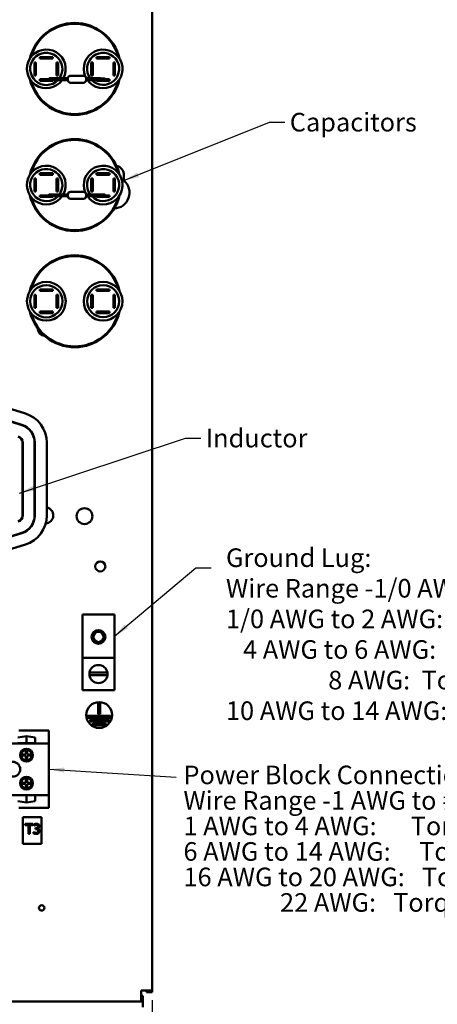
# Model space of a CAD drawing. Units: inches. Extents: x 1.5 to 64.5, y 0.7 to 50.2.
# Drawn here: x 39 to 47.1, y 11.4 to 30.5 of the extents above; entities that cross this region are included whole.
import ezdxf

# ---------------------------------------------------------------- set-up
doc = ezdxf.new("R2010")
doc.units = ezdxf.units.IN
doc.header["$LTSCALE"] = 3
doc.header["$MEASUREMENT"] = 0
for name, color, linetype, lineweight in [('Dimension (ANSI)', 7, 'Continuous', 25), ('Symbol (ANSI)', 7, 'Continuous', 25), ('Visible (ANSI)', 7, 'Continuous', 50)]:
    doc.layers.add(name, color=color, linetype=linetype, lineweight=lineweight)
doc.styles.add('Note Text (ANSI)', font='tahoma.ttf')
doc.dimstyles.new('Default (ANSI)', dxfattribs={"dimscale": 3, "dimtxt": 0.12, "dimasz": 0.098425, "dimexe": 0.125, "dimexo": 0.0625, "dimgap": 0.031496, "dimtad": 0, "dimtih": 1, "dimtoh": 1, "dimrnd": 1e-08, "dimzin": 0, "dimdsep": 46, "dimtxsty": 'Note Text (ANSI)', "dimcen": 0.09, "dimdle": 0.393701, "dimclrd": 256, "dimclre": 256, "dimclrt": 256, "dimadec": 0, "dimazin": 1, "dimtfac": 1, "dimtofl": 0, "dimtmove": 0, "dimatfit": 3, "dimfxl": 1, "dimtolj": 1, "dimtzin": 4, "dimlwd": -1, "dimlwe": -1, "dimarcsym": 0})
doc.dimstyles.new('Default (ANSI)$7', dxfattribs={"dimscale": 3, "dimtxt": 0.12, "dimasz": 0.098425, "dimexe": 0.125, "dimexo": 0.0625, "dimgap": 0.031496, "dimtad": 0, "dimtih": 1, "dimtoh": 1, "dimrnd": 1e-08, "dimzin": 0, "dimdsep": 46, "dimtxsty": 'Note Text (ANSI)', "dimcen": 0.09, "dimdle": 0.393701, "dimclrd": 256, "dimclre": 256, "dimclrt": 256, "dimadec": 0, "dimazin": 1, "dimtfac": 1, "dimtofl": 0, "dimtmove": 0, "dimatfit": 3, "dimfxl": 1, "dimtolj": 1, "dimtzin": 4, "dimlwd": -1, "dimlwe": -1, "dimarcsym": 0})

# ---------------------------------------------------------------- blocks, each defined once
blk = doc.blocks.new('*D31')
at = {"layer": 'Defpoints', "color": 0, "transparency": 16777216}
for p in [(24.401, 13.322), (41.61, 11.716), (41.61, 8.746)]:
    blk.add_point(p, dxfattribs=at)
at = {"layer": 'Dimension (ANSI)', "transparency": 16777216}
for p, q in [((24.401, 13.135), (24.401, 8.371)), ((41.61, 11.528), (41.61, 8.371)), ((24.696, 8.746), (32.229, 8.746)), ((41.315, 8.746), (33.782, 8.746))]:
    blk.add_line(p, q, dxfattribs=at)
for points in [[(24.696, 8.795), (24.696, 8.697), (24.401, 8.746)], [(41.315, 8.795), (41.315, 8.697), (41.61, 8.746)]]:
    blk.add_solid(points, dxfattribs=at)
at = {"layer": 'Dimension (ANSI)', "transparency": 16777216, "insert": (32.324, 8.929), "char_height": 0.36, "attachment_point": 1, "style": 'Note Text (ANSI)'}
blk.add_mtext('\\A1; \\fTahoma|b0|i0;\\H0.3600;17.22', dxfattribs=at)

msp = doc.modelspace()

# ---------------------------------------------------------------- linework, layer by layer
at = {"layer": 'Visible (ANSI)'}
for p, q in [((41.61, 39.284), (41.61, 11.716)), ((39.435, 29.764), (39.435, 29.793)), ((39.435, 29.793), (39.685, 29.793)), ((39.685, 29.764), (39.435, 29.764)), ((39.685, 29.793), (39.685, 29.764)), ((40.535, 29.764), (40.535, 29.793)), ((40.535, 29.793), (40.785, 29.793)), ((40.785, 29.764), (40.535, 29.764)), ((40.785, 29.793), (40.785, 29.764)), ((39.331, 29.439), (39.331, 29.689)), ((39.331, 29.689), (39.36, 29.689)), ((39.36, 29.689), (39.36, 29.439)), ((39.76, 29.439), (39.76, 29.689)), ((39.76, 29.689), (39.789, 29.689)), ((39.789, 29.689), (39.789, 29.439)), ((40.431, 29.439), (40.431, 29.689)), ((40.431, 29.689), (40.46, 29.689)), ((40.46, 29.689), (40.46, 29.439)), ((40.86, 29.439), (40.86, 29.689)), ((40.86, 29.689), (40.889, 29.689)), ((40.889, 29.689), (40.889, 29.439)), ((39.36, 29.439), (39.331, 29.439)), ((39.746, 29.382), (39.621, 29.382)), ((39.976, 29.382), (39.746, 29.382)), ((39.789, 29.439), (39.76, 29.439)), ((39.976, 29.347), (39.976, 29.382)), ((40.026, 29.432), (40.281, 29.432)), ((40.331, 29.382), (40.331, 29.347)), ((40.331, 29.382), (40.561, 29.382)), ((40.46, 29.439), (40.431, 29.439)), ((40.889, 29.439), (40.86, 29.439)), ((39.435, 29.335), (39.435, 29.364)), ((39.435, 29.364), (39.685, 29.364)), ((39.685, 29.335), (39.435, 29.335)), ((39.685, 29.364), (39.685, 29.335)), ((39.685, 29.347), (39.746, 29.347)), ((39.976, 29.347), (39.746, 29.347)), ((40.026, 29.297), (40.281, 29.297)), ((40.331, 29.347), (40.535, 29.347)), ((40.535, 29.335), (40.535, 29.364)), ((40.535, 29.364), (40.785, 29.364)), ((40.785, 29.335), (40.535, 29.335)), ((40.785, 29.364), (40.785, 29.335)), ((39.435, 27.514), (39.435, 27.543)), ((39.435, 27.543), (39.685, 27.543)), ((39.685, 27.514), (39.435, 27.514)), ((39.685, 27.543), (39.685, 27.514)), ((40.535, 27.514), (40.535, 27.543)), ((40.535, 27.543), (40.785, 27.543)), ((40.785, 27.514), (40.535, 27.514)), ((40.785, 27.543), (40.785, 27.514)), ((41.063, 27.498), (41.063, 27.402)), ((39.331, 27.189), (39.331, 27.439)), ((39.331, 27.439), (39.36, 27.439)), ((39.36, 27.439), (39.36, 27.189)), ((39.76, 27.189), (39.76, 27.439)), ((39.76, 27.439), (39.789, 27.439)), ((39.789, 27.439), (39.789, 27.189)), ((40.431, 27.189), (40.431, 27.439)), ((40.431, 27.439), (40.46, 27.439)), ((40.46, 27.439), (40.46, 27.189)), ((40.86, 27.189), (40.86, 27.439)), ((40.86, 27.439), (40.889, 27.439)), ((40.889, 27.439), (40.889, 27.189)), ((39.36, 27.189), (39.331, 27.189)), ((39.435, 27.085), (39.435, 27.114)), ((39.435, 27.114), (39.685, 27.114)), ((39.685, 27.085), (39.435, 27.085)), ((39.746, 27.132), (39.621, 27.132)), ((39.685, 27.114), (39.685, 27.085)), ((39.685, 27.097), (39.746, 27.097)), ((39.976, 27.132), (39.746, 27.132)), ((39.976, 27.097), (39.746, 27.097)), ((39.789, 27.189), (39.76, 27.189)), ((39.976, 27.097), (39.976, 27.132)), ((40.026, 27.182), (40.281, 27.182)), ((40.331, 27.132), (40.331, 27.097)), ((40.331, 27.132), (40.561, 27.132)), ((40.331, 27.097), (40.535, 27.097)), ((40.46, 27.189), (40.431, 27.189)), ((40.535, 27.085), (40.535, 27.114)), ((40.535, 27.114), (40.785, 27.114)), ((40.785, 27.085), (40.535, 27.085)), ((40.785, 27.114), (40.785, 27.085)), ((40.889, 27.189), (40.86, 27.189)), ((40.026, 27.047), (40.281, 27.047)), ((39.331, 24.939), (39.331, 25.189)), ((39.331, 25.189), (39.36, 25.189)), ((39.36, 25.189), (39.36, 24.939)), ((39.435, 25.264), (39.435, 25.293)), ((39.435, 25.293), (39.685, 25.293)), ((39.685, 25.264), (39.435, 25.264)), ((39.685, 25.293), (39.685, 25.264)), ((39.76, 24.939), (39.76, 25.189)), ((39.76, 25.189), (39.789, 25.189)), ((39.789, 25.189), (39.789, 24.939)), ((40.431, 24.939), (40.431, 25.189)), ((40.431, 25.189), (40.46, 25.189)), ((40.46, 25.189), (40.46, 24.939)), ((40.535, 25.264), (40.535, 25.293)), ((40.535, 25.293), (40.785, 25.293)), ((40.785, 25.264), (40.535, 25.264)), ((40.785, 25.293), (40.785, 25.264)), ((40.86, 24.939), (40.86, 25.189)), ((40.86, 25.189), (40.889, 25.189)), ((40.889, 25.189), (40.889, 24.939)), ((39.36, 24.939), (39.331, 24.939)), ((39.435, 24.835), (39.435, 24.864)), ((39.435, 24.864), (39.685, 24.864)), ((39.685, 24.835), (39.435, 24.835)), ((39.685, 24.864), (39.685, 24.835)), ((39.789, 24.939), (39.76, 24.939)), ((40.46, 24.939), (40.431, 24.939)), ((40.535, 24.835), (40.535, 24.864)), ((40.535, 24.864), (40.785, 24.864)), ((40.785, 24.835), (40.535, 24.835)), ((40.785, 24.864), (40.785, 24.835)), ((40.889, 24.939), (40.86, 24.939)), ((39.154, 22.89), (38.719, 23.026)), ((39.084, 22.665), (38.683, 22.791)), ((39.085, 22.67), (38.684, 22.796)), ((39.098, 22.326), (39.098, 20.915)), ((39.103, 22.326), (39.103, 20.915)), ((39.333, 20.915), (39.333, 22.326)), ((39.338, 20.915), (39.338, 22.326)), ((39.568, 20.915), (39.568, 22.326)), ((38.683, 20.451), (39.084, 20.576)), ((38.684, 20.446), (39.085, 20.571)), ((38.719, 20.216), (39.154, 20.352)), ((40.258, 18.155), (40.258, 18.999)), ((40.258, 18.999), (40.883, 18.999)), ((40.883, 18.999), (40.883, 18.155)), ((40.883, 18.155), (40.258, 18.155)), ((40.258, 18.155), (40.258, 17.53)), ((40.883, 17.53), (40.883, 18.155)), ((40.743, 17.818), (40.397, 17.818)), ((40.398, 17.872), (40.742, 17.872)), ((40.883, 17.53), (40.258, 17.53)), ((40.564, 17.063), (40.564, 17.274)), ((40.564, 17.274), (40.604, 17.274)), ((40.604, 17.274), (40.604, 17.063)), ((40.359, 16.993), (40.359, 17.033)), ((40.359, 17.033), (40.8, 17.033)), ((40.8, 16.993), (40.359, 16.993)), ((40.604, 17.063), (40.564, 17.063)), ((40.8, 17.033), (40.8, 16.993)), ((40.408, 16.923), (40.408, 16.963)), ((40.408, 16.963), (40.769, 16.963)), ((40.769, 16.923), (40.408, 16.923)), ((40.461, 16.853), (40.461, 16.893)), ((40.461, 16.893), (40.709, 16.893)), ((40.709, 16.853), (40.461, 16.853)), ((40.709, 16.893), (40.709, 16.853)), ((40.769, 16.963), (40.769, 16.923)), ((39.006, 16.617), (39.176, 16.642)), ((39.61, 16.75), (39.027, 16.75)), ((39.176, 16.502), (39.176, 16.642)), ((39.176, 16.642), (39.347, 16.617)), ((39.347, 16.617), (39.347, 16.502)), ((39.61, 16.5), (39.61, 16.75)), ((39.61, 16.5), (35.842, 16.5)), ((39.347, 16.502), (39.006, 16.502)), ((39.61, 15.5), (39.61, 16.5)), ((39.077, 16.282), (39.166, 16.282)), ((39.166, 16.262), (39.077, 16.262)), ((39.166, 16.282), (39.166, 16.371)), ((39.166, 16.172), (39.166, 16.262)), ((39.186, 16.371), (39.186, 16.282)), ((39.186, 16.282), (39.276, 16.282)), ((39.276, 16.262), (39.186, 16.262)), ((39.186, 16.262), (39.186, 16.172)), ((39.077, 15.739), (39.166, 15.739)), ((39.166, 15.719), (39.077, 15.719)), ((39.166, 15.739), (39.166, 15.828)), ((39.166, 15.629), (39.166, 15.719)), ((39.186, 15.828), (39.186, 15.739)), ((39.186, 15.739), (39.276, 15.739)), ((39.276, 15.719), (39.186, 15.719)), ((39.186, 15.719), (39.186, 15.629)), ((39.61, 15.5), (35.842, 15.5)), ((39.006, 15.498), (39.347, 15.498)), ((39.176, 15.358), (39.176, 15.498)), ((39.347, 15.498), (39.347, 15.383)), ((39.61, 15.25), (39.61, 15.5)), ((39.176, 15.358), (39.006, 15.383)), ((39.347, 15.383), (39.176, 15.358)), ((39.61, 15.25), (39.027, 15.25)), ((39.464, 15.07), (39.102, 15.07)), ((39.102, 15.07), (39.102, 14.553)), ((39.464, 14.553), (39.464, 15.07)), ((39.301, 14.939), (39.149, 14.939)), ((39.149, 14.939), (39.149, 14.916)), ((39.149, 14.916), (39.212, 14.916)), ((39.212, 14.916), (39.212, 14.749)), ((39.238, 14.916), (39.301, 14.916)), ((39.238, 14.749), (39.238, 14.916)), ((39.301, 14.916), (39.301, 14.939)), ((39.319, 14.931), (39.319, 14.904)), ((39.319, 14.904), (39.32, 14.904)), ((39.212, 14.749), (39.238, 14.749)), ((39.316, 14.783), (39.314, 14.783)), ((39.314, 14.783), (39.314, 14.756)), ((39.361, 14.862), (39.353, 14.862)), ((39.353, 14.862), (39.353, 14.841)), ((39.353, 14.841), (39.363, 14.841)), ((39.39, 14.852), (39.39, 14.854)), ((39.102, 14.553), (39.464, 14.553)), ((41.394, 11.5), (41.394, 11.716)), ((41.394, 11.716), (41.61, 11.716)), ((41.502, 11.716), (41.502, 11.684)), ((41.502, 11.684), (41.61, 11.684)), ((41.61, 11.684), (41.61, 11.716)), ((41.394, 11.5), (24.826, 11.5)), ((41.394, 11.608), (41.426, 11.608)), ((41.394, 11.5), (41.426, 11.5)), ((41.426, 11.608), (41.426, 11.5)), ((41.426, 11.392), (41.426, 11.5))]:
    msp.add_line(p, q, dxfattribs=at)
for centre, radius in [((39.56, 25.064), 0.375), ((39.56, 25.064), 0.312), ((40.66, 25.064), 0.375), ((40.66, 25.064), 0.31), ((40.3, 20.902), 0.153), ((40.606, 19.928), 0.098), ((40.57, 18.561), 0.133), ((40.57, 18.561), 0.098), ((40.584, 17.049), 0.25), ((39.176, 16.271), 0.125), ((38.91, 16), 0.144), ((39.176, 15.729), 0.125), ((39.47, 13.313), 0.052)]:
    msp.add_circle(centre, radius, dxfattribs=at)
for centre, radius, start, end in [((40.11, 29.564), 0.89, 12.9826, 167.0174), ((40.11, 29.564), 0.875, 15.4987, 164.5013), ((39.56, 29.564), 0.375, 330.8474, 324.5825), ((39.56, 29.564), 0.312, 324.1021, 315.7692), ((40.66, 29.564), 0.375, 215.4175, 202.7978), ((40.66, 29.564), 0.31, 224.4303, 216.0461), ((39.621, 29.364), 0.0173, 90, 180), ((40.026, 29.382), 0.05, 90, 180), ((40.281, 29.382), 0.05, 0, 90), ((40.66, 29.564), 0.375, 208.6127, 209.1526), ((40.11, 29.564), 0.89, 192.9826, 347.0174), ((40.11, 29.564), 0.875, 195.4987, 344.5013), ((40.026, 29.347), 0.05, 180, 270), ((40.281, 29.347), 0.05, 270, 0), ((40.11, 27.314), 0.89, 12.9826, 167.0174), ((40.11, 27.314), 0.875, 15.4987, 164.5013), ((39.56, 27.314), 0.375, 330.8474, 324.5825), ((40.66, 27.314), 0.375, 215.4175, 202.7978), ((40.86, 27.498), 0.203, 0, 74.2151), ((39.56, 27.314), 0.312, 324.1021, 315.7692), ((40.66, 27.314), 0.31, 224.4303, 216.0461), ((40.86, 27.168), 0.31, 272.6551, 49.0926), ((40.11, 27.314), 0.89, 192.9826, 347.0174), ((39.621, 27.114), 0.0173, 90, 180), ((40.026, 27.132), 0.05, 90, 180), ((40.026, 27.097), 0.05, 180, 270), ((40.281, 27.132), 0.05, 0, 90), ((40.281, 27.097), 0.05, 270, 0), ((40.66, 27.314), 0.375, 208.6127, 209.1526), ((40.11, 27.314), 0.875, 195.4987, 344.5013), ((40.11, 25.064), 0.89, 12.9826, 167.0174), ((40.11, 25.064), 0.875, 15.4987, 164.5013), ((40.11, 25.064), 0.89, 192.9826, 347.0174), ((40.11, 25.064), 0.875, 195.4987, 344.5013), ((39.542, 24.546), 0.154, 181.1087, 263.5964), ((38.978, 22.326), 0.59, 0, 72.646), ((38.978, 22.326), 0.355, 0, 72.646), ((38.978, 22.326), 0.36, 0, 72.646), ((38.978, 22.326), 0.12, 0, 72.646), ((38.978, 22.326), 0.125, 0, 72.646), ((39.542, 20.916), 0.154, 272.2913, 80.2436), ((38.978, 20.915), 0.12, 287.354, 0), ((38.978, 20.915), 0.125, 287.354, 0), ((38.978, 20.915), 0.355, 287.354, 0), ((38.978, 20.915), 0.36, 287.354, 0), ((38.978, 20.915), 0.59, 287.354, 0), ((40.57, 17.843), 0.175, 9.609, 170.391), ((40.57, 17.843), 0.175, 170.391, 188.1423), ((40.57, 17.843), 0.175, 188.1423, 351.8577), ((40.57, 17.843), 0.175, 351.8577, 9.609), ((39.176, 16.271), 0.1, 174.2608, 185.7392), ((39.176, 16.271), 0.1, 95.7392, 174.2608), ((39.176, 16.271), 0.1, 185.7392, 264.2608), ((39.176, 16.271), 0.1, 84.2608, 95.7392), ((39.176, 16.271), 0.1, 5.7392, 84.2608), ((39.176, 16.271), 0.1, 275.7392, 354.2608), ((39.176, 16.271), 0.1, 354.2608, 5.7392), ((39.176, 16.271), 0.1, 264.2608, 275.7392), ((39.176, 15.729), 0.1, 174.2608, 185.7392), ((39.176, 15.729), 0.1, 95.7392, 174.2608), ((39.176, 15.729), 0.1, 185.7392, 264.2608), ((39.176, 15.729), 0.1, 84.2608, 95.7392), ((39.176, 15.729), 0.1, 5.7392, 84.2608), ((39.176, 15.729), 0.1, 275.7392, 354.2608), ((39.176, 15.729), 0.1, 354.2608, 5.7392), ((39.176, 15.729), 0.1, 264.2608, 275.7392)]:
    msp.add_arc(centre, radius, start, end, dxfattribs=at)
for points, knots in [([(40.561, 29.382), (40.575, 29.382), (40.588, 29.382), (40.614, 29.381), (40.626, 29.381), (40.647, 29.381), (40.657, 29.381), (40.672, 29.38), (40.678, 29.38), (40.685, 29.38), (40.686, 29.379), (40.688, 29.379), (40.689, 29.379), (40.69, 29.379), (40.69, 29.379), (40.692, 29.378), (40.692, 29.378), (40.693, 29.378), (40.694, 29.377), (40.696, 29.376), (40.697, 29.375), (40.699, 29.373), (40.7, 29.372), (40.702, 29.369), (40.702, 29.368), (40.703, 29.365), (40.703, 29.365), (40.703, 29.364)], [0, 0, 0, 0, 0.1035244, 0.1035244, 0.2052064, 0.2052064, 0.3071881, 0.3071881, 0.4100791, 0.4100791, 0.4604122, 0.4604122, 0.4731108, 0.4731108, 0.481178, 0.481178, 0.4879884, 0.4879884, 0.4971702, 0.4971702, 0.5062109, 0.5062109, 0.5180173, 0.5180173, 0.5317889, 0.5317889, 0.5364729, 0.5364729, 0.5364729, 0.5364729]), ([(40.561, 27.132), (40.575, 27.132), (40.588, 27.132), (40.614, 27.131), (40.626, 27.131), (40.647, 27.131), (40.657, 27.131), (40.672, 27.13), (40.678, 27.13), (40.685, 27.13), (40.686, 27.129), (40.688, 27.129), (40.689, 27.129), (40.69, 27.129), (40.69, 27.129), (40.692, 27.128), (40.692, 27.128), (40.693, 27.128), (40.694, 27.127), (40.696, 27.126), (40.697, 27.125), (40.699, 27.123), (40.7, 27.122), (40.702, 27.119), (40.702, 27.118), (40.703, 27.115), (40.703, 27.115), (40.703, 27.114)], [0, 0, 0, 0, 0.1035244, 0.1035244, 0.2052064, 0.2052064, 0.3071881, 0.3071881, 0.4100791, 0.4100791, 0.4604122, 0.4604122, 0.4731108, 0.4731108, 0.481178, 0.481178, 0.4879884, 0.4879884, 0.4971702, 0.4971702, 0.5062109, 0.5062109, 0.5180173, 0.5180173, 0.5317889, 0.5317889, 0.5364729, 0.5364729, 0.5364729, 0.5364729]), ([(39.369, 14.943), (39.359, 14.943), (39.35, 14.941), (39.335, 14.937), (39.326, 14.935), (39.319, 14.931)], [-0.1489121, -0.1489121, -0.1489121, -0.1489121, -0.0620369, -0.0620369, 0, 0, 0, 0]), ([(39.32, 14.904), (39.323, 14.906), (39.326, 14.908), (39.33, 14.91), (39.333, 14.912), (39.339, 14.915)], [-0.1626101, -0.1626101, -0.1626101, -0.1626101, -0.0505075, -0.0505075, 0, 0, 0, 0]), ([(39.339, 14.915), (39.344, 14.916), (39.348, 14.918), (39.355, 14.92), (39.36, 14.921), (39.367, 14.921)], [-0.159801, -0.159801, -0.159801, -0.159801, -0.0506241, -0.0506241, 0, 0, 0, 0]), ([(39.4, 14.894), (39.4, 14.892), (39.399, 14.889), (39.399, 14.885), (39.398, 14.883), (39.396, 14.878), (39.394, 14.875), (39.388, 14.87), (39.385, 14.867), (39.374, 14.863), (39.368, 14.862), (39.361, 14.862)], [-0.1586104, -0.1586104, -0.1586104, -0.1586104, -0.1369337, -0.1369337, -0.1170504, -0.1170504, -0.0858449, -0.0858449, -0.0496639, -0.0496639, 0, 0, 0, 0]), ([(39.367, 14.921), (39.371, 14.921), (39.375, 14.92), (39.381, 14.919), (39.385, 14.918), (39.39, 14.915)], [-0.1297143, -0.1297143, -0.1297143, -0.1297143, -0.0415396, -0.0415396, 0, 0, 0, 0]), ([(39.409, 14.932), (39.403, 14.936), (39.397, 14.938), (39.387, 14.941), (39.38, 14.943), (39.369, 14.943)], [-0.2041984, -0.2041984, -0.2041984, -0.2041984, -0.0840542, -0.0840542, 0, 0, 0, 0]), ([(39.39, 14.915), (39.391, 14.914), (39.393, 14.912), (39.395, 14.909), (39.397, 14.907), (39.399, 14.901), (39.4, 14.898), (39.4, 14.894)], [-0.07561824, -0.07561824, -0.07561824, -0.07561824, -0.04791088, -0.04791088, -0.02668648, -0.02668648, 0, 0, 0, 0]), ([(39.39, 14.854), (39.395, 14.855), (39.399, 14.857), (39.407, 14.861), (39.411, 14.864), (39.418, 14.872), (39.421, 14.877), (39.425, 14.886), (39.425, 14.891), (39.425, 14.897)], [-0.1145896, -0.1145896, -0.1145896, -0.1145896, -0.0939342, -0.0939342, -0.0728407, -0.0728407, -0.0423877, -0.0423877, 0, 0, 0, 0]), ([(39.425, 14.897), (39.425, 14.901), (39.425, 14.905), (39.423, 14.913), (39.422, 14.916), (39.417, 14.925), (39.413, 14.929), (39.409, 14.932)], [-0.1281421, -0.1281421, -0.1281421, -0.1281421, -0.0771906, -0.0771906, -0.0413005, -0.0413005, 0, 0, 0, 0]), ([(39.314, 14.756), (39.321, 14.753), (39.329, 14.75), (39.342, 14.747), (39.352, 14.745), (39.366, 14.745)], [-0.2815555, -0.2815555, -0.2815555, -0.2815555, -0.1034041, -0.1034041, 0, 0, 0, 0]), ([(39.364, 14.767), (39.355, 14.767), (39.346, 14.769), (39.333, 14.774), (39.323, 14.778), (39.316, 14.783)], [-0.2338602, -0.2338602, -0.2338602, -0.2338602, -0.0730225, -0.0730225, 0, 0, 0, 0]), ([(39.363, 14.841), (39.371, 14.841), (39.378, 14.84), (39.385, 14.838), (39.389, 14.837), (39.392, 14.834)], [-0.06070525, -0.06070525, -0.06070525, -0.06070525, -0.02961041, -0.02961041, 0, 0, 0, 0]), ([(39.393, 14.777), (39.391, 14.775), (39.389, 14.774), (39.385, 14.771), (39.382, 14.77), (39.375, 14.768), (39.369, 14.767), (39.364, 14.767)], [-0.08021627, -0.08021627, -0.08021627, -0.08021627, -0.06059716, -0.06059716, -0.04037855, -0.04037855, 0, 0, 0, 0]), ([(39.366, 14.745), (39.371, 14.745), (39.376, 14.745), (39.386, 14.747), (39.391, 14.748), (39.402, 14.753), (39.408, 14.757), (39.412, 14.762)], [-0.1310584, -0.1310584, -0.1310584, -0.1310584, -0.0906855, -0.0906855, -0.05363, -0.05363, 0, 0, 0, 0]), ([(39.416, 14.84), (39.412, 14.844), (39.408, 14.847), (39.399, 14.85), (39.395, 14.852), (39.39, 14.852)], [-0.07335553, -0.07335553, -0.07335553, -0.07335553, -0.03420213, -0.03420213, 0, 0, 0, 0]), ([(39.392, 14.834), (39.394, 14.833), (39.396, 14.831), (39.399, 14.827), (39.4, 14.825), (39.403, 14.818), (39.403, 14.813), (39.403, 14.807)], [-0.06957447, -0.06957447, -0.06957447, -0.06957447, -0.05836885, -0.05836885, -0.04378944, -0.04378944, 0, 0, 0, 0]), ([(39.403, 14.807), (39.403, 14.801), (39.403, 14.795), (39.4, 14.788), (39.398, 14.783), (39.393, 14.777)], [-0.187247, -0.187247, -0.187247, -0.187247, -0.0559918, -0.0559918, 0, 0, 0, 0]), ([(39.412, 14.762), (39.418, 14.768), (39.422, 14.774), (39.427, 14.786), (39.429, 14.794), (39.429, 14.805)], [-0.2259911, -0.2259911, -0.2259911, -0.2259911, -0.0864014, -0.0864014, 0, 0, 0, 0]), ([(39.429, 14.805), (39.429, 14.81), (39.429, 14.814), (39.427, 14.821), (39.426, 14.825), (39.422, 14.833), (39.419, 14.837), (39.416, 14.84)], [-0.1401373, -0.1401373, -0.1401373, -0.1401373, -0.0731504, -0.0731504, -0.0345754, -0.0345754, 0, 0, 0, 0])]:
    msp.add_open_spline(points, degree=3, knots=knots, dxfattribs=at)

# ---------------------------------------------------------------- texts
at = {"layer": 'Symbol (ANSI)', "char_height": 0.36, "attachment_point": 1, "style": 'Note Text (ANSI)'}
for s, insert, width in [('\\fTahoma|b0|i0;Capacitors', (44.275, 28.712), 2.26619), ('\\fTahoma|b0|i0;Inductor', (42.647, 22.593), 1.85164)]:
    msp.add_mtext(s, dxfattribs=dict(at, insert=insert, width=width))
for s, insert, width, line_spacing_factor in [('\\fTahoma|b0|i0;Ground Lug:\\P\\fTahoma|b0|i0;Wire Range -1/0 AWG to #14 AWG\\P\\fTahoma|b0|i0;1/0 AWG to 2 AWG:  Torque 50 lbs-in \\P\\fTahoma|b0|i0;   4 AWG to 6 AWG:  Torque 45 lbs-in \\P\\fTahoma|b0|i0;                  8 AWG:  Torque 40 lbs-in \\P\\fTahoma|b0|i0;10 AWG to 14 AWG:  Torque 35 lbs-in ', (43.039, 20.277), 8.49326, 0.987884), ('\\fTahoma|b0|i0;Power Block Connections\\P\\fTahoma|b0|i0;Wire Range -1 AWG to #22 AWG\\P\\fTahoma|b0|i0;1 AWG to 4 AWG:      Torque 35 lbs-in \\P\\fTahoma|b0|i0;6 AWG to 14 AWG:     Torque 30 lbs-in \\P\\fTahoma|b0|i0;16 AWG to 20 AWG:   Torque 25 lbs-in \\P\\fTahoma|b0|i0;                 22 AWG:   Torque 20 lbs-in\\P', (42.216, 16.069), 8.68639, 0.823237)]:
    msp.add_mtext(s, dxfattribs=dict(at, insert=insert, width=width, line_spacing_factor=line_spacing_factor))

# ---------------------------------------------------------------- dimensions: what is measured, and where the dimension line sits
at = {"layer": 'Dimension (ANSI)'}
dim = msp.add_linear_dim(base=(41.61, 8.746), p1=(24.401, 13.322), p2=(41.61, 11.716), angle=180, text=' \\fTahoma|b0|i0;\\H0.3600;17.22', dimstyle='Default (ANSI)', override={"dimgap": 0.031496, "dimtih": 0, "dimtoh": 0, "dimdec": 2, "dimtol": 0, "dimlim": 0, "dimtp": 0, "dimtm": 0, "dimtdec": 2, "dimatfit": 1}, dxfattribs=at)
dim.commit()
dim.dimension.update_dxf_attribs({"geometry": '*D31', "text_midpoint": (33.006, 8.746), "dimtype": 160})

# ---------------------------------------------------------------- leaders
at = {"layer": 'Symbol (ANSI)', "annotation_type": 0, "has_hookline": 1}
for points, hookline_direction, text_width in [([(41.063, 27.402), (43.885, 28.532), (44.18, 28.532)], 0, 2.241), ([(39.038, 21.348), (42.257, 22.413), (42.552, 22.413)], 0, 1.827), ([(40.883, 18.577), (42.454, 19.897), (42.75, 19.897)], 0, 0.155), ([(39.61, 16), (42.073, 15.845)], 1, 0.155)]:
    msp.add_leader(points, dimstyle='Default (ANSI)$7', override={"dimtad": 0}, dxfattribs=dict(at, hookline_direction=hookline_direction, text_width=text_width))

doc.saveas('drawing.dxf')
